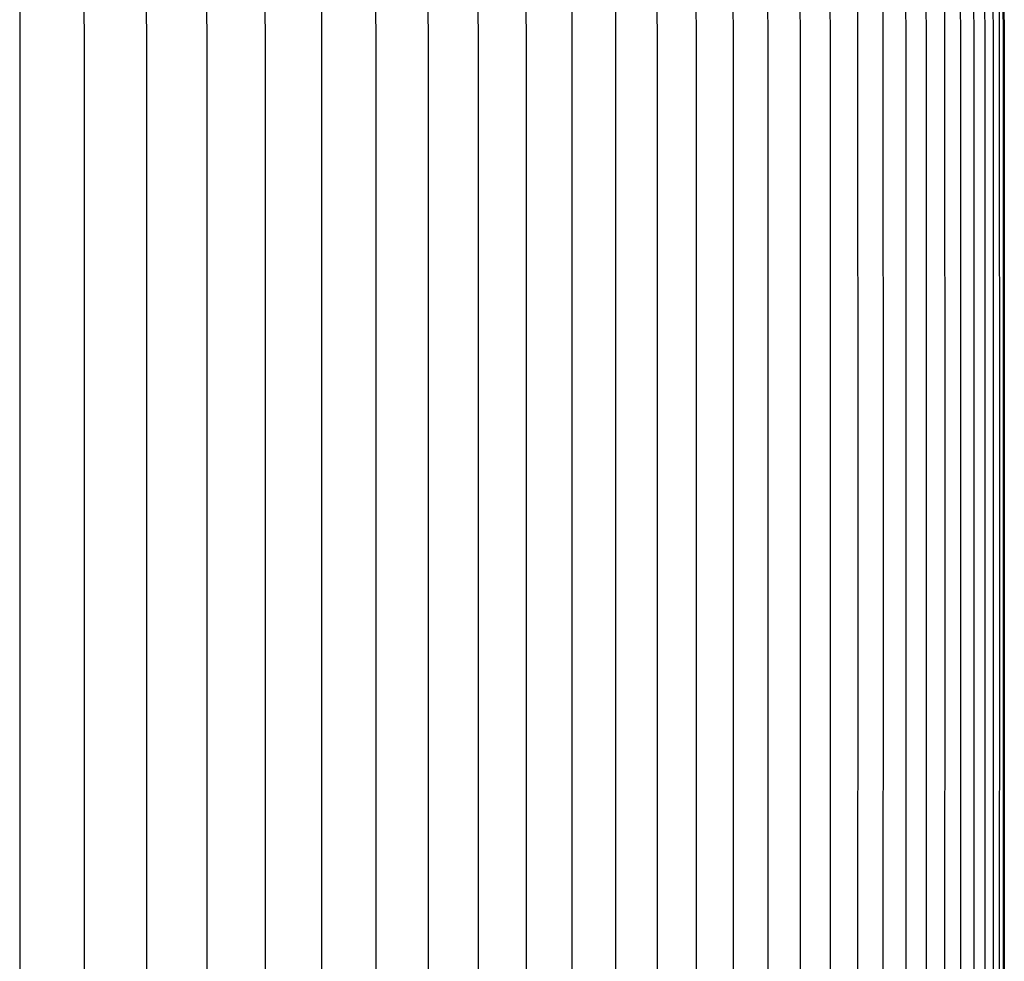
# Model space of a CAD drawing. Units: inches. Extents: x -6.8 to 14.5, y 0.2 to 10.
# Drawn here: x 12 to 14.5, y 5.1 to 7.5 of the extents above; entities that cross this region are included whole.
import ezdxf

# ---------------------------------------------------------------- set-up
doc = ezdxf.new("R2010")
doc.units = ezdxf.units.IN
doc.header["$MEASUREMENT"] = 0
doc.layers.add('AV-RF', color=4, linetype='Continuous')

msp = doc.modelspace()

# ---------------------------------------------------------------- linework, layer by layer
at = {"layer": 'AV-RF'}
for points in [[(13.7144, 8.7277), (13.7154, 6.1844), (13.7144, 3.6411)], [(13.8057, 8.7277), (13.8067, 6.1844), (13.8057, 3.6411)], [(13.8913, 8.7277), (13.8923, 6.1844), (13.8913, 3.6411)], [(13.9713, 8.7277), (13.9723, 6.1844), (13.9713, 3.6411)], [(14.0455, 8.7277), (14.0465, 6.1844), (14.0455, 3.6411)], [(14.1139, 8.7277), (14.1149, 6.1844), (14.1139, 3.6411)], [(14.1765, 8.7277), (14.1776, 6.1844), (14.1765, 3.6411)], [(14.2339, 3.6411), (14.235, 6.1844), (14.2339, 8.7277)], [(14.2841, 3.6411), (14.2852, 6.1844), (14.2841, 8.7277)], [(14.3291, 8.7277), (14.3301, 6.1844), (14.3291, 3.6411)], [(14.3681, 8.7277), (14.3692, 6.1844), (14.3681, 3.6411)], [(14.4012, 8.7277), (14.4022, 6.1844), (14.4012, 3.6411)], [(14.4282, 8.7277), (14.4293, 6.1844), (14.4282, 3.6411)], [(14.4493, 8.7277), (14.4503, 6.1844), (14.4493, 3.6411)], [(14.4643, 8.7277), (14.4654, 6.1844), (14.4643, 3.6411)], [(14.4734, 8.7277), (14.4744, 6.1844), (14.4734, 3.6411)], [(14.4764, 8.7277), (14.4774, 6.1844), (14.4764, 3.6411)], [(12.042, 8.7057), (12.0424, 6.1844), (12.042, 3.6631)], [(12.2009, 8.7057), (12.2013, 6.1844), (12.2009, 3.6631)], [(12.355, 8.7057), (12.3554, 6.1844), (12.355, 3.6631)], [(12.5043, 8.7057), (12.5047, 6.1844), (12.5043, 3.6631)], [(12.6487, 8.7057), (12.6491, 6.1844), (12.6487, 3.6631)], [(12.7881, 8.7057), (12.7886, 6.1844), (12.7881, 3.6631)], [(12.9224, 8.7057), (12.9229, 6.1844), (12.9224, 3.6631)], [(13.0516, 8.7057), (13.0521, 6.1844), (13.0516, 3.6631)], [(13.1756, 8.7057), (13.1761, 6.1844), (13.1756, 3.6631)], [(13.2943, 8.7057), (13.2948, 6.1844), (13.2943, 3.6631)], [(13.4076, 8.7057), (13.4081, 6.1844), (13.4076, 3.6631)], [(13.5155, 8.7057), (13.516, 6.1844), (13.5155, 3.6631)], [(13.618, 8.7057), (13.6185, 6.1844), (13.618, 3.6631)]]:
    msp.add_lwpolyline(points, dxfattribs=at)

doc.saveas('drawing.dxf')
